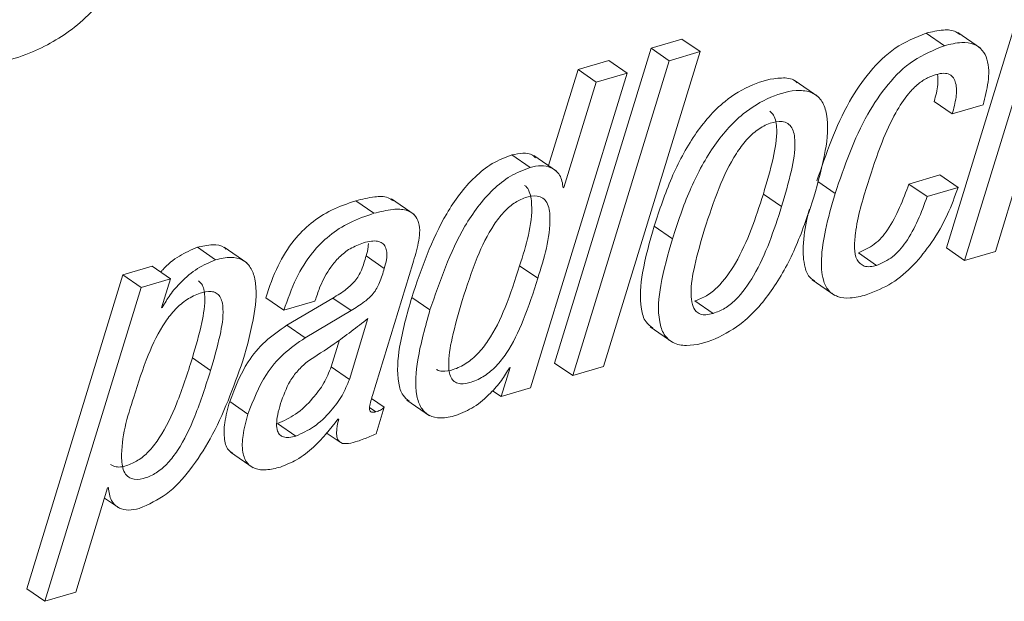
# Paper-space layout 'Sheet2' of a CAD drawing. Units: inches. Extents: x 3 to 217, y 4 to 168.
# Drawn here: x 168 to 169, y 111 to 111 of the extents above; entities that cross this region are included whole.
import ezdxf

# ---------------------------------------------------------------- set-up
doc = ezdxf.new("R2010")
doc.units = ezdxf.units.IN
doc.header["$MEASUREMENT"] = 0
doc.linetypes.add('SLD-Solid', pattern=[0])

psp = doc.layouts.new('Sheet2')

# ---------------------------------------------------------------- linework, layer by layer
at = {"color": 7, "linetype": 'SLD-Solid', "lineweight": 15, "ltscale": 20}
for p, q in [((168.70632238, 111.27635729), (168.63916097, 111.05754724)), ((168.71899364, 111.26765126), (168.65183223, 111.0488412)), ((168.45531173, 111.20260241), (168.43393267, 111.19631811)), ((168.467983, 111.19389169), (168.45531173, 111.20260241)), ((168.63780168, 111.19804993), (168.62513041, 111.20675597)), ((168.66294768, 111.19626649), (168.64710904, 111.20715489)), ((168.43393267, 111.19631811), (168.36679238, 110.97751275)), ((168.40085268, 110.97509101), (168.467983, 111.19389169)), ((168.44660394, 111.18761208), (168.43393267, 111.19631811)), ((168.467983, 111.19389169), (168.44660394, 111.18761208)), ((168.44660394, 111.18761208), (168.37946365, 110.96880671)), ((168.40460144, 111.18770125), (168.38320184, 111.18141226)), ((168.4172727, 111.17899053), (168.40460144, 111.18770125)), ((168.38320184, 111.18141226), (168.36269104, 111.11466914)), ((168.39587311, 111.17270623), (168.38320184, 111.18141226)), ((168.35014239, 110.96018985), (168.4172727, 111.17899053)), ((168.4172727, 111.17899053), (168.39587311, 111.17270623)), ((168.54987779, 111.16278933), (168.53403855, 111.17367773)), ((168.39587311, 111.17270623), (168.37337001, 111.09948168)), ((168.64328284, 111.15062435), (168.63061157, 111.15933507)), ((168.64328284, 111.15062435), (168.6646619, 111.15690865)), ((168.34987018, 111.11344419), (168.33719891, 111.12215022)), ((168.36829423, 111.11081595), (168.35245559, 111.12170436)), ((168.63460731, 111.10818302), (168.61319716, 111.10189403)), ((168.64727858, 111.09947699), (168.63460731, 111.10818302)), ((168.67323183, 111.0551302), (168.69012001, 111.11054374)), ((168.37337001, 111.09948168), (168.37286196, 111.0993315)), ((168.56185445, 111.09534691), (168.54974051, 111.10366809)), ((168.62586843, 111.0931833), (168.61319716, 111.10189403)), ((168.64727858, 111.09947699), (168.62586843, 111.0931833)), ((168.26935697, 111.08074142), (168.25351774, 111.09162983)), ((168.5246473, 111.08618093), (168.51197604, 111.09489166)), ((168.24131639, 111.08154397), (168.22864512, 111.0902547)), ((168.44872178, 111.06387378), (168.43605051, 111.07257981)), ((168.13127014, 111.04920728), (168.11859887, 111.057918)), ((168.15297949, 111.04715162), (168.13714026, 111.05803534)), ((168.65183223, 111.0488412), (168.63916097, 111.05754724)), ((168.24855108, 111.04328436), (168.23587981, 111.05199039)), ((168.59068233, 111.04533063), (168.57801165, 111.05403666)), ((168.65183223, 111.0488412), (168.67323183, 111.0551302)), ((168.08718617, 111.04478152), (168.06680267, 111.03879289)), ((168.09985744, 111.03607548), (168.08718617, 111.04478152)), ((168.24033725, 110.95495685), (168.26829688, 111.04657904)), ((168.35522286, 111.03639932), (168.34255159, 111.04510535)), ((168.06680267, 111.03879289), (168.0000003, 110.82064459)), ((168.07947335, 111.03008217), (168.06680267, 111.03879289)), ((168.07947335, 111.03008217), (168.01267156, 110.81193386)), ((168.09985744, 111.03607548), (168.07947335, 111.03008217)), ((168.09366876, 111.01589438), (168.09985744, 111.03607548)), ((168.54583629, 111.03533395), (168.56167493, 111.02445023)), ((168.17877317, 111.0141344), (168.1661019, 111.02284044)), ((168.21279885, 111.02261516), (168.18084994, 111.00375287)), ((168.22547012, 111.01390913), (168.21279885, 111.02261516)), ((168.2802929, 111.01437845), (168.26762163, 111.02308918)), ((168.09417681, 111.01604457), (168.09366876, 111.01589438)), ((168.09417681, 111.01604457), (168.09379489, 111.01630739)), ((168.17877317, 111.0141344), (168.20017276, 111.0204187)), ((168.20017276, 111.0204187), (168.20088027, 111.02202381)), ((168.47703809, 111.01193326), (168.46436741, 111.02064398)), ((168.22547012, 111.01390913), (168.19352121, 110.99504214)), ((168.19352121, 110.99504214), (168.18084994, 111.00375287)), ((168.22430619, 110.96613154), (168.23716694, 111.00842738)), ((168.43324393, 111.00255608), (168.44908258, 110.99166768)), ((168.21163492, 110.97483758), (168.21733139, 110.99357315)), ((168.12782469, 110.97236891), (168.11515342, 110.98107495)), ((168.22430619, 110.96613154), (168.21163492, 110.97483758)), ((168.37946365, 110.96880671), (168.36679238, 110.97751275)), ((168.37946365, 110.96880671), (168.40085268, 110.97509101)), ((168.3359505, 110.9744011), (168.32975889, 110.95420123)), ((168.33544245, 110.97425561), (168.3359505, 110.9744011)), ((168.32975889, 110.95420123), (168.32379901, 110.95829377)), ((168.32975889, 110.95420123), (168.35014239, 110.96018985)), ((168.15375212, 110.94206441), (168.14108085, 110.95077044)), ((168.24850767, 110.94675769), (168.23969486, 110.95281202)), ((168.26411751, 110.95180766), (168.27995616, 110.94092394)), ((168.24269445, 110.94361789), (168.2383209, 110.94662628)), ((168.24280475, 110.92837881), (168.24850767, 110.94675769)), ((168.18709552, 110.92673616), (168.17442426, 110.93544219)), ((168.21634932, 110.93841773), (168.21685737, 110.93856792)), ((168.20817891, 110.92912035), (168.21788167, 110.9224512)), ((168.1415496, 110.91550984), (168.15738883, 110.90462612)), ((168.03407116, 110.81822285), (168.05624455, 110.89078095)), ((168.05624455, 110.89078095), (168.0567526, 110.89093113)), ((168.05408565, 110.88371756), (168.06446718, 110.87658378)), ((168.01267156, 110.81193386), (168.0000003, 110.82064459)), ((168.01267156, 110.81193386), (168.03407116, 110.81822285))]:
    psp.add_line(p, q, dxfattribs=at)
for points, knots in [([(168.06100999, 111.40164438), (168.05523996, 111.40548359), (168.03965919, 111.41585059), (168.00567289, 111.40933954), (167.96977877, 111.39146114), (167.9379281, 111.35932705), (167.91297063, 111.3205177), (167.90110489, 111.27897755), (167.89929792, 111.23886573), (167.91293667, 111.21909776), (167.91913979, 111.21010697)], [0, 0, 0, 0, 0.066951158, 0.180787714, 0.315188709, 0.466348422, 0.62164592, 0.767317948, 0.894172419, 1, 1, 1, 1]), ([(168.08244361, 111.38823568), (168.07390582, 111.39419226), (168.0556306, 111.40694237), (168.01842642, 111.40093151), (167.9824214, 111.38265821), (167.95061039, 111.35064499), (167.92563745, 111.31180283), (167.91377729, 111.27027105), (167.91197053, 111.23015708), (167.92560777, 111.21038853), (167.93181106, 111.20139624)], [0, 0, 0, 0, 0.09663475, 0.206847472, 0.336971393, 0.483331147, 0.633673831, 0.774724529, 0.897527069, 1, 1, 1, 1]), ([(167.93181106, 111.20139624), (167.94159731, 111.1949936), (167.96303444, 111.18096841), (168.00172597, 111.19100591), (168.03566543, 111.21019289), (168.05295515, 111.2294894), (168.06208534, 111.23967932)], [0, 0, 0, 0, 0.223657069, 0.489928662, 0.730646473, 1, 1, 1, 1]), ([(168.64843958, 111.20569998), (168.64759541, 111.20638644), (168.64446746, 111.20893001), (168.63579702, 111.2092799), (168.62906331, 111.20768657), (168.62513041, 111.20675597)], [0, 0, 0, 0, 0.133257857, 0.493768609, 1, 1, 1, 1]), ([(168.62513041, 111.20675597), (168.6176983, 111.20371281), (168.6027797, 111.19760424), (168.58526161, 111.18005096), (168.56485747, 111.14993848), (168.55566245, 111.12302062), (168.54918318, 111.10405294)], [0, 0, 0, 0, 0.179981344, 0.361280034, 0.549925545, 1, 1, 1, 1]), ([(168.63780168, 111.19804993), (168.63036957, 111.19500678), (168.61545096, 111.1888982), (168.59793288, 111.17134493), (168.57752874, 111.14123244), (168.56833372, 111.11431459), (168.56185445, 111.09534691)], [0, 0, 0, 0, 0.179981344, 0.361280034, 0.549925545, 1, 1, 1, 1]), ([(168.6646619, 111.15690865), (168.66603466, 111.16215071), (168.66874252, 111.172491), (168.66893781, 111.18593382), (168.66463916, 111.1951939), (168.65817363, 111.19974462), (168.6485936, 111.20073783), (168.6417808, 111.19904099), (168.63780168, 111.19804993)], [0, 0, 0, 0, 0.242974822, 0.47928218, 0.582736099, 0.686936874, 0.817150582, 1, 1, 1, 1]), ([(168.53536617, 111.17226036), (168.53489936, 111.17273092), (168.53217861, 111.1754735), (168.52040651, 111.17610479), (168.50371638, 111.17166553), (168.48209679, 111.15852344), (168.46298332, 111.13594423), (168.44718899, 111.10600221), (168.43983191, 111.08392637), (168.43605051, 111.07257981)], [0, 0, 0, 0, 0.0126596798, 0.0737853003, 0.206178158, 0.3505801795, 0.5515780697, 0.7695195484, 1, 1, 1, 1]), ([(168.58455056, 111.10230704), (168.58766977, 111.11198413), (168.59308501, 111.12878443), (168.6026203, 111.14979342), (168.6112974, 111.16338261), (168.61907065, 111.17134542), (168.62564319, 111.17578749), (168.63008298, 111.17732617), (168.63212281, 111.1780331)], [0, 0, 0, 0, 0.329190467, 0.571504262, 0.74589397, 0.848232663, 0.930271793, 1, 1, 1, 1]), ([(168.63303037, 111.1781739), (168.63320004, 111.17575543), (168.63364923, 111.16935282), (168.63177675, 111.16317767), (168.63061157, 111.15933507)], [0, 0, 0, 0, 0.377732293, 1, 1, 1, 1]), ([(168.63212281, 111.1780331), (168.63389311, 111.17846203), (168.63698249, 111.17921056), (168.64144425, 111.1783881), (168.64442295, 111.1756973), (168.64649201, 111.17018931), (168.64618156, 111.16143889), (168.64430942, 111.15445433), (168.64328284, 111.15062435)], [0, 0, 0, 0, 0.140426412, 0.245060158, 0.337299468, 0.438138936, 0.691903452, 1, 1, 1, 1]), ([(168.54705243, 111.0927656), (168.55006669, 111.10345104), (168.55536576, 111.12223607), (168.55773659, 111.14527622), (168.55354781, 111.15932224), (168.54661782, 111.1659366), (168.53343939, 111.16786767), (168.51625334, 111.1627758), (168.49482084, 111.14988989), (168.47563546, 111.12721329), (168.45986734, 111.09730022), (168.45250529, 111.07522082), (168.44872178, 111.06387378)], [0, 0, 0, 0, 0.145217589, 0.255292848, 0.296036702, 0.33202849, 0.37338263, 0.46295678, 0.560640486, 0.696624298, 0.844089136, 1, 1, 1, 1]), ([(168.51197604, 111.09489166), (168.51440385, 111.10317674), (168.51870908, 111.11786858), (168.52176897, 111.13509594), (168.52087453, 111.14512748), (168.51949519, 111.14975863), (168.51739795, 111.1516607), (168.51645518, 111.15251574)], [0, 0, 0, 0, 0.4326770997, 0.7672617598, 0.8607010022, 0.9373809821, 1, 1, 1, 1]), ([(168.5246473, 111.08618093), (168.52707986, 111.09447314), (168.5313935, 111.10917762), (168.53441264, 111.12634374), (168.53356959, 111.1364525), (168.53207298, 111.14101441), (168.52913624, 111.14432483), (168.52363226, 111.1459683), (168.51612239, 111.14432675), (168.5076134, 111.13985928), (168.49981256, 111.13246165), (168.49013159, 111.11919606), (168.48018097, 111.09826084), (168.47425861, 111.08009195), (168.47111693, 111.07045375)], [0, 0, 0, 0, 0.160239332, 0.284150725, 0.318755768, 0.34715247, 0.371672941, 0.397336923, 0.449360911, 0.509113021, 0.574016723, 0.646205257, 0.812319533, 1, 1, 1, 1]), ([(168.33719891, 111.12215022), (168.33253609, 111.12034815), (168.3231164, 111.11670766), (168.30684952, 111.10339516), (168.28476713, 111.07335483), (168.27445268, 111.04311584), (168.26762163, 111.02308918)], [0, 0, 0, 0, 0.1189605736, 0.2403201874, 0.4968796759, 1, 1, 1, 1]), ([(168.35370928, 111.12016966), (168.35302234, 111.12082566), (168.35067997, 111.12306253), (168.34442639, 111.12362334), (168.33971811, 111.12266369), (168.33719891, 111.12215022)], [0, 0, 0, 0, 0.161730283, 0.551475868, 1, 1, 1, 1]), ([(168.34987018, 111.11344419), (168.34520769, 111.11163999), (168.3357902, 111.1079958), (168.31951804, 111.09469142), (168.29743888, 111.06464556), (168.28712423, 111.03440598), (168.2802929, 111.01437845)], [0, 0, 0, 0, 0.118972679, 0.240306073, 0.49685866, 1, 1, 1, 1]), ([(168.37286196, 111.0993315), (168.37240095, 111.10246368), (168.37154007, 111.10831255), (168.36479571, 111.11370646), (168.3572108, 111.11505013), (168.35242872, 111.11400393), (168.34987018, 111.11344419)], [0, 0, 0, 0, 0.289538626, 0.540668417, 0.754245636, 1, 1, 1, 1]), ([(168.34255159, 111.04510535), (168.3470898, 111.05928106), (168.3526994, 111.07680345), (168.35016086, 111.09584317), (168.34732867, 111.10034475), (168.346052, 111.10080677), (168.34604339, 111.10080988)], [0, 0, 0, 0, 0.752012319, 0.92955167, 0.999524803, 1, 1, 1, 1]), ([(168.59068233, 111.04533063), (168.5876718, 111.04463674), (168.5823968, 111.04342091), (168.5760728, 111.04946426), (168.57509658, 111.05801118), (168.5763917, 111.07601677), (168.58098553, 111.09081946), (168.58455056, 111.10230704)], [0, 0, 0, 0, 0.12474227, 0.218572211, 0.335590115, 0.484387249, 1, 1, 1, 1]), ([(168.61319716, 111.10189403), (168.60906677, 111.09085882), (168.60334707, 111.0755774), (168.58991274, 111.05948513), (168.58188973, 111.0558121), (168.57801165, 111.05403666)], [0, 0, 0, 0, 0.573130791, 0.793663913, 1, 1, 1, 1]), ([(168.58347814, 111.02484916), (168.58960045, 111.02729482), (168.60186786, 111.03219526), (168.61685231, 111.0454999), (168.62973743, 111.06169919), (168.64015039, 111.07984715), (168.64499745, 111.09319515), (168.64727858, 111.09947699)], [0, 0, 0, 0, 0.1931260306, 0.3869715675, 0.5816279663, 0.8031056402, 1, 1, 1, 1]), ([(168.25487879, 111.09018899), (168.25365865, 111.09100258), (168.2498503, 111.09354196), (168.24027222, 111.09312869), (168.23298693, 111.09132791), (168.22864512, 111.0902547)], [0, 0, 0, 0, 0.159995785, 0.499383662, 1, 1, 1, 1]), ([(168.35522286, 111.03639932), (168.35962783, 111.05031047), (168.36507228, 111.06750438), (168.36301417, 111.08749469), (168.35892918, 111.09243699), (168.35347805, 111.09425509), (168.34625726, 111.0927064), (168.33826756, 111.08870497), (168.33097565, 111.08215055), (168.32169215, 111.06990274), (168.31180187, 111.04924752), (168.30593716, 111.03102667), (168.30269803, 111.02096312)], [0, 0, 0, 0, 0.277264141, 0.342692993, 0.368491827, 0.395086444, 0.448136645, 0.504491616, 0.565340023, 0.63364368, 0.79765787, 1, 1, 1, 1]), ([(168.44872178, 111.06387378), (168.44571052, 111.0531928), (168.44041564, 111.0344118), (168.43805238, 111.01137606), (168.44223686, 110.99732836), (168.44916058, 110.99070865), (168.4623334, 110.98876847), (168.47951844, 110.99386183), (168.50095556, 111.00674998), (168.5201426, 111.02943704), (168.53591706, 111.05934674), (168.54327299, 111.08142296), (168.54705243, 111.0927656)], [0, 0, 0, 0, 0.145159054, 0.255242034, 0.296005489, 0.332002609, 0.373334093, 0.462875422, 0.560605302, 0.696670332, 0.844150923, 1, 1, 1, 1]), ([(168.46436741, 111.02064398), (168.46714674, 111.02172361), (168.47284688, 111.02393783), (168.48309243, 111.03242053), (168.49906546, 111.05510571), (168.50661548, 111.07837226), (168.51197604, 111.09489166)], [0, 0, 0, 0, 0.0976006118, 0.2001695063, 0.4321150802, 1, 1, 1, 1]), ([(168.56185445, 111.09534691), (168.55941354, 111.08688005), (168.55510187, 111.07192401), (168.55192349, 111.05171157), (168.55237567, 111.03716655), (168.55666747, 111.027645), (168.56379648, 111.02294937), (168.57325115, 111.02228259), (168.5797792, 111.02392087), (168.58347814, 111.02484916)], [0, 0, 0, 0, 0.272194024, 0.480808965, 0.631321334, 0.71564385, 0.792411987, 0.882375989, 1, 1, 1, 1]), ([(168.62586843, 111.0931833), (168.62173645, 111.08215112), (168.61601394, 111.0668723), (168.60258665, 111.05077372), (168.59456093, 111.04710407), (168.59068233, 111.04533063)], [0, 0, 0, 0, 0.573085067, 0.793683776, 1, 1, 1, 1]), ([(168.22864512, 111.0902547), (168.2229329, 111.08830476), (168.21190657, 111.08454077), (168.19730708, 111.07516504), (168.18445616, 111.0621989), (168.17357146, 111.04456171), (168.16869824, 111.03039052), (168.1661019, 111.02284044)], [0, 0, 0, 0, 0.187364087, 0.361670016, 0.53445046, 0.751965719, 1, 1, 1, 1]), ([(168.26829688, 111.04657904), (168.26971935, 111.05131622), (168.2724827, 111.06051885), (168.27393209, 111.07259442), (168.26987169, 111.08098519), (168.26303952, 111.08449917), (168.25306405, 111.08458016), (168.24570325, 111.08267776), (168.24131639, 111.08154397)], [0, 0, 0, 0, 0.231939906, 0.450575227, 0.544175046, 0.646299015, 0.789202363, 1, 1, 1, 1]), ([(168.47703809, 111.01193326), (168.47981783, 111.01301261), (168.48551953, 111.01522654), (168.49576109, 111.02371631), (168.51173759, 111.0463962), (168.51928718, 111.06966227), (168.5246473, 111.08618093)], [0, 0, 0, 0, 0.09760747, 0.2002091722, 0.4321570891, 1, 1, 1, 1]), ([(168.54404815, 111.0845289), (168.54350128, 111.08252956), (168.54117513, 111.07402527), (168.53923777, 111.06030196), (168.53985083, 111.04609095), (168.54321174, 111.037248), (168.54665514, 111.03525696), (168.54769893, 111.03465342)], [0, 0, 0, 0, 0.117808396, 0.501105419, 0.777558622, 0.932572049, 1, 1, 1, 1]), ([(168.24131639, 111.08154397), (168.23560404, 111.07959594), (168.22457695, 111.07583547), (168.20997845, 111.06645874), (168.19712739, 111.05349296), (168.18624273, 111.03585565), (168.18136951, 111.02168448), (168.17877317, 111.0141344)], [0, 0, 0, 0, 0.187349751, 0.361658755, 0.534442247, 0.751961343, 1, 1, 1, 1]), ([(168.43605051, 111.07257981), (168.43300894, 111.06185611), (168.42766119, 111.04300148), (168.42556186, 111.02033839), (168.42917701, 111.00639771), (168.43338833, 111.00311632), (168.43508311, 111.00179577)], [0, 0, 0, 0, 0.4487563769, 0.7890126567, 0.9150914452, 1, 1, 1, 1]), ([(168.47111693, 111.07045375), (168.4686791, 111.06216226), (168.46435169, 111.04744398), (168.46125437, 111.02974136), (168.46209484, 111.01873848), (168.46449999, 111.01357218), (168.46830317, 111.01123755), (168.47250999, 111.01082499), (168.47541031, 111.01153485), (168.47703809, 111.01193326)], [0, 0, 0, 0, 0.364398021, 0.646844759, 0.748682008, 0.826876518, 0.874814707, 0.929741027, 1, 1, 1, 1]), ([(168.11859887, 111.057918), (168.1143514, 111.0560905), (168.10550153, 111.05228278), (168.09732862, 111.04560275), (168.09361819, 111.04124011), (168.09314546, 111.04068428)], [0, 0, 0, 0, 0.4460757485, 0.9294266502, 1, 1, 1, 1]), ([(168.1385107, 111.05667429), (168.13811987, 111.05706892), (168.13578973, 111.05942179), (168.12816031, 111.0600688), (168.12206785, 111.05869833), (168.11859887, 111.057918)], [0, 0, 0, 0, 0.0798505601, 0.4760768321, 1, 1, 1, 1]), ([(168.20088027, 111.02202381), (168.20186718, 111.02499569), (168.20444205, 111.03274934), (168.20987186, 111.04269128), (168.21714599, 111.05131431), (168.2247119, 111.05750391), (168.23092488, 111.05986581), (168.2341345, 111.06108597)], [0, 0, 0, 0, 0.175848282, 0.458789441, 0.628848197, 0.808263365, 1, 1, 1, 1]), ([(168.2341345, 111.06108597), (168.2359316, 111.06154613), (168.23913252, 111.06236575), (168.24364824, 111.062384), (168.24724111, 111.0610836), (168.24961683, 111.05821537), (168.25049401, 111.0541299), (168.25014189, 111.04899243), (168.2491213, 111.0453304), (168.24855108, 111.04328436)], [0, 0, 0, 0, 0.173676592, 0.309346529, 0.418364497, 0.520359103, 0.64386919, 0.80102279, 1, 1, 1, 1]), ([(168.23746731, 111.06068704), (168.23745151, 111.05984696), (168.23739571, 111.05688157), (168.23651268, 111.05403241), (168.23587981, 111.05199039)], [0, 0, 0, 0, 0.283293957, 1, 1, 1, 1]), ([(168.15022982, 110.97895358), (168.15326462, 110.98978778), (168.15846157, 111.00834082), (168.16038292, 111.03093878), (168.15623502, 111.04399792), (168.15010938, 111.04991771), (168.14100735, 111.05158505), (168.13480296, 111.05006997), (168.13127014, 111.04920728)], [0, 0, 0, 0, 0.363425866, 0.622349003, 0.715241715, 0.795351235, 0.883471783, 1, 1, 1, 1]), ([(168.23587981, 111.05199039), (168.23493046, 111.04866075), (168.23316867, 111.0424817), (168.22860987, 111.03436958), (168.22148538, 111.0280184), (168.21598115, 111.02459463), (168.21279885, 111.02261516)], [0, 0, 0, 0, 0.26809802, 0.497529095, 0.709493638, 1, 1, 1, 1]), ([(168.13127014, 111.04920728), (168.12699414, 111.04740374), (168.11808355, 111.0436454), (168.10787426, 111.0346069), (168.09958757, 111.0254266), (168.09591674, 111.01906153), (168.09417681, 111.01604457)], [0, 0, 0, 0, 0.272312062, 0.567461415, 0.794982013, 1, 1, 1, 1]), ([(168.24855108, 111.04328436), (168.24760183, 111.0399532), (168.24584058, 111.03377256), (168.2412826, 111.02565859), (168.23415417, 111.01931329), (168.22865177, 111.01588909), (168.22547012, 111.01390913)], [0, 0, 0, 0, 0.26820503, 0.497629157, 0.709515036, 1, 1, 1, 1]), ([(168.28494218, 110.97316208), (168.28503869, 110.97306089), (168.2859868, 110.97206692), (168.29022545, 110.97139747), (168.29718262, 110.97286833), (168.30582153, 110.977062), (168.3139793, 110.98404223), (168.32381273, 110.99665394), (168.3336553, 111.01731071), (168.33942285, 111.03533022), (168.34255159, 111.04510535)], [0, 0, 0, 0, 0.004157807, 0.04084445, 0.11668427, 0.218329993, 0.322604624, 0.434913308, 0.693454765, 1, 1, 1, 1]), ([(168.30269803, 111.02096312), (168.30017062, 111.01226939), (168.29585224, 110.99741516), (168.29279378, 110.98026193), (168.29366151, 110.97075706), (168.29507925, 110.96668101), (168.29778636, 110.96383301), (168.3027473, 110.96251299), (168.30992615, 110.96423855), (168.31846796, 110.9683325), (168.32666014, 110.97533825), (168.33647621, 110.98794463), (168.34632945, 111.00860554), (168.35209513, 111.02662449), (168.35522286, 111.03639932)], [0, 0, 0, 0, 0.1708671613, 0.2919461206, 0.3240210827, 0.3497767281, 0.3718313297, 0.3949640899, 0.4427983726, 0.5069280249, 0.5726842864, 0.6435502356, 0.8066350203, 1, 1, 1, 1]), ([(168.11515342, 110.98107495), (168.11750087, 110.98917735), (168.12154605, 111.0031396), (168.12433764, 111.01942018), (168.12332039, 111.0284401), (168.1220045, 111.03236256), (168.12018789, 111.03387345), (168.11941374, 111.03451731)], [0, 0, 0, 0, 0.456042403, 0.785862452, 0.874581597, 0.946552633, 1, 1, 1, 1]), ([(168.12782469, 110.97236891), (168.13017762, 110.98047768), (168.13423255, 110.99445193), (168.13698041, 111.0106676), (168.13601502, 111.01976538), (168.13455045, 111.0237216), (168.13182337, 111.02648399), (168.12687165, 111.02777248), (168.11969346, 111.02604841), (168.11114928, 111.02195375), (168.10295898, 111.01494818), (168.09313745, 111.00234516), (168.08328422, 110.98167675), (168.07751369, 110.963652), (168.0743829, 110.9538727)], [0, 0, 0, 0, 0.162437221, 0.279936441, 0.311542859, 0.337210454, 0.3595015, 0.383085843, 0.431868591, 0.497245829, 0.564277851, 0.636495242, 0.802781105, 1, 1, 1, 1]), ([(168.26762163, 111.02308918), (168.26437745, 111.01162384), (168.25885852, 110.99211923), (168.256869, 110.96893128), (168.26039836, 110.9554371), (168.26431806, 110.952262), (168.26590448, 110.95097695)], [0, 0, 0, 0, 0.47230904, 0.803482823, 0.920463877, 1, 1, 1, 1]), ([(168.2802929, 111.01437845), (168.27708105, 111.00295929), (168.27161642, 110.98353071), (168.26936869, 110.95998729), (168.27339454, 110.94648646), (168.27948624, 110.94039863), (168.28861239, 110.93868679), (168.2948146, 110.94020198), (168.29834618, 110.94106474)], [0, 0, 0, 0, 0.371270967, 0.631680996, 0.723602835, 0.801771671, 0.887127118, 1, 1, 1, 1]), ([(168.18084994, 111.00375287), (168.17566637, 111.00020234), (168.16536421, 110.99314581), (168.15068562, 110.97554403), (168.14475778, 110.96025435), (168.14108085, 110.95077044)], [0, 0, 0, 0, 0.277738474, 0.551994538, 1, 1, 1, 1]), ([(168.23716694, 111.00842738), (168.22940338, 111.00240799), (168.21573474, 110.99181018), (168.20118868, 110.98245859), (168.19490455, 110.97841855)], [0, 0, 0, 0, 0.567983759, 1, 1, 1, 1]), ([(168.19352121, 110.99504214), (168.18833762, 110.99149162), (168.17803543, 110.9844351), (168.16335801, 110.96683432), (168.15742936, 110.9515466), (168.15375212, 110.94206441)], [0, 0, 0, 0, 0.2777559312, 0.5520292327, 1, 1, 1, 1]), ([(168.05823333, 110.90689298), (168.05950877, 110.90630724), (168.06334577, 110.90454512), (168.07074083, 110.90635544), (168.07868736, 110.91028493), (168.0860306, 110.916958), (168.09544644, 110.92956337), (168.10561305, 110.95122947), (168.11173306, 110.9703749), (168.11515342, 110.98107495)], [0, 0, 0, 0, 0.040553547, 0.12200101, 0.208625894, 0.302657452, 0.409224616, 0.669825869, 1, 1, 1, 1]), ([(168.07822201, 110.87638197), (168.08474479, 110.87934637), (168.098505, 110.88559996), (168.11433388, 110.90361848), (168.13405481, 110.93373932), (168.14358729, 110.96038564), (168.15022982, 110.97895358)], [0, 0, 0, 0, 0.164608987, 0.3472526, 0.545146093, 1, 1, 1, 1]), ([(168.17442426, 110.93544219), (168.17867601, 110.93738541), (168.18791808, 110.94160939), (168.19828935, 110.9520239), (168.20686639, 110.9631149), (168.21008083, 110.97101711), (168.21163492, 110.97483758)], [0, 0, 0, 0, 0.249823598, 0.543043646, 0.779075857, 1, 1, 1, 1]), ([(168.19490455, 110.97841855), (168.19266004, 110.97639397), (168.18818082, 110.97235368), (168.18123656, 110.96283661), (168.17834775, 110.95463336), (168.17646349, 110.94928267)], [0, 0, 0, 0, 0.25885457, 0.516577349, 1, 1, 1, 1]), ([(168.0743829, 110.9538727), (168.06998409, 110.9399675), (168.06454628, 110.92277789), (168.06660237, 110.90279275), (168.07068843, 110.8978489), (168.0761397, 110.89603138), (168.083364, 110.89757898), (168.0913731, 110.90159971), (168.09869527, 110.90824528), (168.1081244, 110.92085796), (168.11828063, 110.94252108), (168.12440316, 110.96166853), (168.12782469, 110.97236891)], [0, 0, 0, 0, 0.271732158, 0.335915395, 0.361211461, 0.387291243, 0.439303967, 0.494623016, 0.554669242, 0.622700267, 0.789149282, 1, 1, 1, 1]), ([(168.29834618, 110.94106474), (168.30262183, 110.94286846), (168.31153202, 110.94662729), (168.32174524, 110.95566527), (168.33003229, 110.96485705), (168.33370209, 110.97123225), (168.33544245, 110.97425561)], [0, 0, 0, 0, 0.272169971, 0.567185472, 0.794743166, 1, 1, 1, 1]), ([(168.18709552, 110.92673616), (168.19134736, 110.92867741), (168.20059169, 110.93289805), (168.21095909, 110.94331786), (168.21953782, 110.95440866), (168.22275215, 110.96231101), (168.22430619, 110.96613154)], [0, 0, 0, 0, 0.249771033, 0.543051182, 0.779079501, 1, 1, 1, 1]), ([(168.24269445, 110.94361789), (168.24220499, 110.94349074), (168.24134496, 110.94326733), (168.24014978, 110.94324518), (168.23907892, 110.94357486), (168.23831488, 110.9446077), (168.23809838, 110.94690162), (168.2388959, 110.95040845), (168.23982201, 110.95333093), (168.24033725, 110.95495685)], [0, 0, 0, 0, 0.097912325, 0.172042231, 0.229865493, 0.308483071, 0.403696487, 0.668247678, 1, 1, 1, 1]), ([(168.14108085, 110.95077044), (168.13972912, 110.94581478), (168.13735461, 110.93710951), (168.13688292, 110.92547356), (168.13912674, 110.9172059), (168.14251352, 110.91526005), (168.14336941, 110.9147683)], [0, 0, 0, 0, 0.398343086, 0.699742073, 0.92411961, 1, 1, 1, 1]), ([(168.17646349, 110.94928267), (168.17571751, 110.94672332), (168.17436595, 110.94208626), (168.17347785, 110.93564662), (168.17387616, 110.93073502), (168.17576091, 110.92742675), (168.17873358, 110.92580696), (168.18269811, 110.92562299), (168.18549585, 110.92633122), (168.18709552, 110.92673616)], [0, 0, 0, 0, 0.234209587, 0.424342248, 0.570295594, 0.658900149, 0.746823768, 0.855239802, 1, 1, 1, 1]), ([(168.15375212, 110.94206441), (168.15241917, 110.9371343), (168.15007725, 110.9284724), (168.14941991, 110.91658312), (168.15244471, 110.90774343), (168.15908159, 110.90348249), (168.16728427, 110.90293973), (168.1730288, 110.90438283), (168.17631389, 110.90520809)], [0, 0, 0, 0, 0.257181782, 0.451852625, 0.596644567, 0.701812483, 0.829477578, 1, 1, 1, 1]), ([(168.24850767, 110.94675769), (168.24763277, 110.94606182), (168.24588193, 110.94466925), (168.24375737, 110.94396848), (168.24269445, 110.94361789)], [0, 0, 0, 0, 0.499698609, 1, 1, 1, 1]), ([(168.17631389, 110.90520809), (168.18015524, 110.90677221), (168.18853207, 110.91018308), (168.2026414, 110.92107458), (168.21101305, 110.93166633), (168.21634932, 110.93841773)], [0, 0, 0, 0, 0.234941872, 0.512336199, 1, 1, 1, 1]), ([(168.21685737, 110.93856792), (168.21634325, 110.93633827), (168.21547012, 110.93255167), (168.21526414, 110.92756258), (168.2161236, 110.92401991), (168.21895741, 110.92127183), (168.22416947, 110.92146646), (168.22787534, 110.92257216), (168.22989236, 110.92317396)], [0, 0, 0, 0, 0.234419416, 0.398114324, 0.510337383, 0.59703435, 0.780675084, 1, 1, 1, 1]), ([(168.22989236, 110.92317396), (168.23282018, 110.92419437), (168.23720984, 110.92572426), (168.24140701, 110.92771564), (168.24280475, 110.92837881)], [0, 0, 0, 0, 0.666980599, 1, 1, 1, 1]), ([(168.0567526, 110.89093113), (168.05712923, 110.88781176), (168.05781875, 110.88210093), (168.06382753, 110.87630603), (168.07113792, 110.8748086), (168.07572571, 110.87582754), (168.07822201, 110.87638197)], [0, 0, 0, 0, 0.298192987, 0.545921512, 0.752928813, 1, 1, 1, 1])]:
    psp.add_open_spline(points, degree=3, knots=knots, dxfattribs=at)

doc.saveas('drawing.dxf')
